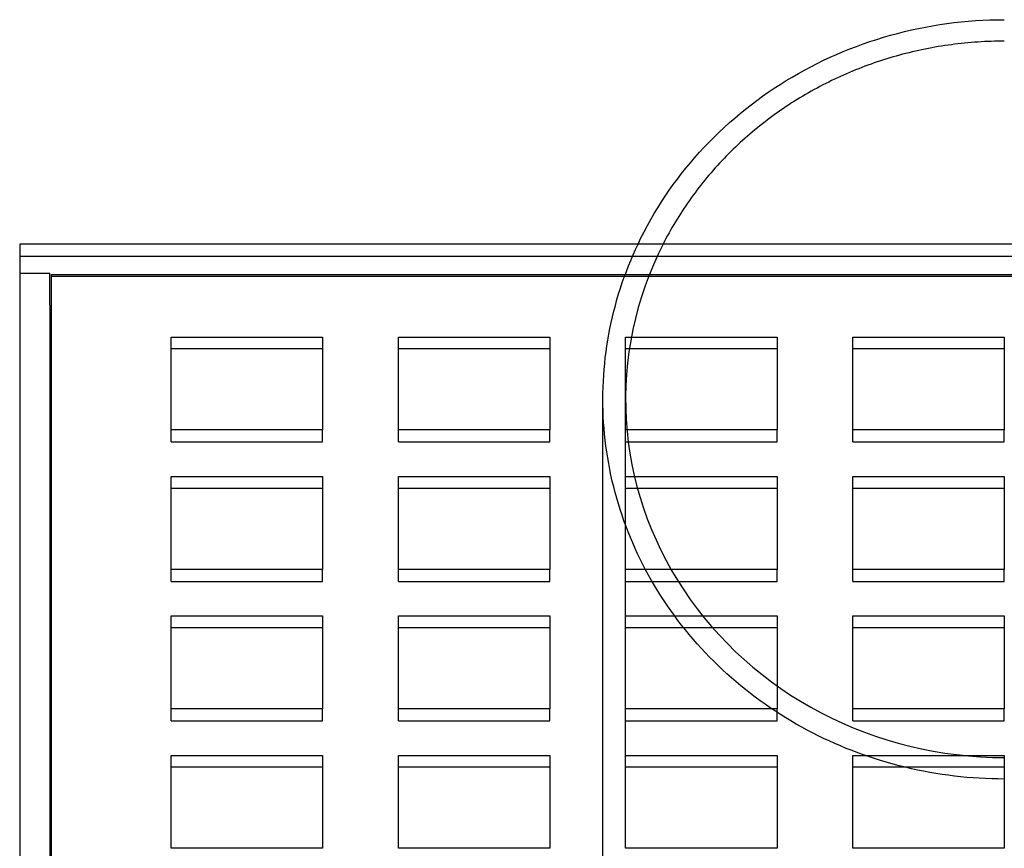
# Model space of a CAD drawing. Extents: x -135 to 516, y -381 to 408.
# Drawn here: x -135 to -70, y -155 to -100 of the extents above; entities that cross this region are included whole.
import ezdxf

# ---------------------------------------------------------------- set-up
doc = ezdxf.new("R2010")
doc.units = 0
doc.header["$LTSCALE"] = 20
doc.linetypes.add('VERDECKT', pattern=[9.525, 6.35, -3.175])
doc.layers.get('0').update_dxf_attribs({"linetype": 'CONTINUOUS'})
doc.layers.add('STEMPEL', color=3, linetype='CONTINUOUS')

# ---------------------------------------------------------------- blocks, each defined once
blk = doc.blocks.new('A$C95916FBE')
at = {"color": 3, "linetype": 'CONTINUOUS'}
for p, q in [((135, 155.037), (-135, 155.037)), ((-135, 155.037), (-135, 90.364)), ((-125, 148.897), (-115, 148.897)), ((-125, 142.756), (-125, 148.897)), ((-115, 148.897), (-115, 142.756)), ((-110, 148.897), (-100, 148.897)), ((-110, 142.756), (-110, 148.897)), ((-100, 148.897), (-100, 142.756)), ((-95, 148.897), (-85, 148.897)), ((-95, 142.756), (-95, 148.897)), ((-85, 148.897), (-85, 142.756)), ((-80, 148.897), (-70, 148.897)), ((-80, 142.756), (-80, 148.897)), ((-70, 148.897), (-70, 142.756)), ((-115, 148.107), (-125, 148.107)), ((-100, 148.107), (-110, 148.107)), ((-85, 148.107), (-95, 148.107)), ((-70, 148.107), (-80, 148.107)), ((-115, 142.756), (-125, 142.756)), ((-100, 142.756), (-110, 142.756)), ((-85, 142.756), (-95, 142.756)), ((-70, 142.756), (-80, 142.756)), ((-125, 139.686), (-115, 139.686)), ((-125, 133.546), (-125, 139.686)), ((-115, 139.686), (-115, 133.546)), ((-110, 139.686), (-100, 139.686)), ((-110, 133.546), (-110, 139.686)), ((-100, 139.686), (-100, 133.546)), ((-95, 139.686), (-85, 139.686)), ((-95, 133.546), (-95, 139.686)), ((-85, 139.686), (-85, 133.546)), ((-80, 139.686), (-70, 139.686)), ((-80, 133.546), (-80, 139.686)), ((-70, 139.686), (-70, 133.546)), ((-115, 138.897), (-125, 138.897)), ((-100, 138.897), (-110, 138.897)), ((-85, 138.897), (-95, 138.897)), ((-70, 138.897), (-80, 138.897)), ((-115, 133.546), (-125, 133.546)), ((-100, 133.546), (-110, 133.546)), ((-85, 133.546), (-95, 133.546)), ((-70, 133.546), (-80, 133.546)), ((-125, 130.476), (-115, 130.476)), ((-125, 124.336), (-125, 130.476)), ((-115, 130.476), (-115, 124.336)), ((-110, 130.476), (-100, 130.476)), ((-110, 124.336), (-110, 130.476)), ((-100, 130.476), (-100, 124.336)), ((-95, 130.476), (-85, 130.476)), ((-95, 124.336), (-95, 130.476)), ((-85, 130.476), (-85, 124.336)), ((-80, 130.476), (-70, 130.476)), ((-80, 124.336), (-80, 130.476)), ((-70, 130.476), (-70, 124.336)), ((-115, 129.687), (-125, 129.687)), ((-100, 129.687), (-110, 129.687)), ((-85, 129.687), (-95, 129.687)), ((-70, 129.687), (-80, 129.687)), ((-115, 124.336), (-125, 124.336)), ((-100, 124.336), (-110, 124.336)), ((-85, 124.336), (-95, 124.336)), ((-70, 124.336), (-80, 124.336)), ((-125, 121.266), (-115, 121.266)), ((-125, 115.126), (-125, 121.266)), ((-115, 121.266), (-115, 115.126)), ((-110, 121.266), (-100, 121.266)), ((-110, 115.126), (-110, 121.266)), ((-100, 121.266), (-100, 115.126)), ((-95, 121.266), (-85, 121.266)), ((-95, 115.126), (-95, 121.266)), ((-85, 121.266), (-85, 115.126)), ((-80, 121.266), (-70, 121.266)), ((-80, 115.126), (-80, 121.266)), ((-70, 121.266), (-70, 115.126)), ((-115, 120.477), (-125, 120.477)), ((-100, 120.477), (-110, 120.477)), ((-85, 120.477), (-95, 120.477)), ((-70, 120.477), (-80, 120.477)), ((-115, 115.126), (-125, 115.126)), ((-100, 115.126), (-110, 115.126)), ((-85, 115.126), (-95, 115.126)), ((-70, 115.126), (-80, 115.126))]:
    blk.add_line(p, q, dxfattribs=at)
at = {"color": 1, "linetype": 'VERDECKT'}
for p, q in [((-135, 154.247), (135, 154.247)), ((-135, 153.112), (-133, 153.112)), ((-133, 151.005), (-133, 153.112)), ((-132.9, 91.683), (-132.9, 153.018)), ((-132.9, 153.018), (132.9, 153.018)), ((-132.9, 152.914), (132.9, 152.914)), ((-133, 151.005), (-133, 89.875)), ((-96.5, 91.143), (-96.5, 144.781)), ((-125, 141.967), (-125, 142.756)), ((-115, 141.967), (-115, 142.756)), ((-110, 141.967), (-110, 142.756)), ((-100, 141.967), (-100, 142.756)), ((-95, 141.967), (-95, 142.756)), ((-85, 141.967), (-85, 142.756)), ((-80, 141.967), (-80, 142.756)), ((-70, 141.967), (-70, 142.756)), ((-125, 141.967), (-115, 141.967)), ((-110, 141.967), (-100, 141.967)), ((-95, 139.686), (-95, 141.967)), ((-95, 141.967), (-85, 141.967)), ((-80, 141.967), (-70, 141.967)), ((-125, 132.757), (-125, 133.546)), ((-115, 132.757), (-115, 133.546)), ((-110, 132.757), (-110, 133.546)), ((-100, 132.757), (-100, 133.546)), ((-95, 132.757), (-95, 133.546)), ((-85, 132.757), (-85, 133.546)), ((-80, 132.757), (-80, 133.546)), ((-70, 132.757), (-70, 133.546)), ((-125, 132.757), (-115, 132.757)), ((-110, 132.757), (-100, 132.757)), ((-95, 130.476), (-95, 132.757)), ((-95, 132.757), (-85, 132.757)), ((-80, 132.757), (-70, 132.757)), ((-125, 123.547), (-125, 124.336)), ((-115, 123.547), (-115, 124.336)), ((-110, 123.547), (-110, 124.336)), ((-100, 123.547), (-100, 124.336)), ((-95, 123.547), (-95, 124.336)), ((-85, 123.547), (-85, 124.336)), ((-80, 123.547), (-80, 124.336)), ((-70, 123.547), (-70, 124.336)), ((-125, 123.547), (-115, 123.547)), ((-110, 123.547), (-100, 123.547)), ((-95, 121.266), (-95, 123.547)), ((-95, 123.547), (-85, 123.547)), ((-80, 123.547), (-70, 123.547))]:
    blk.add_line(p, q, dxfattribs=at)
at = {"color": 3, "linetype": 'CONTINUOUS'}
for points in [[(-94.182, 155.037, 0), (-93.984, 155.446, 0), (-93.778, 155.852, 0), (-93.564, 156.254, 0), (-93.342, 156.653, 0), (-93.113, 157.048, 0), (-92.876, 157.438, 0), (-92.632, 157.825, 0), (-92.381, 158.208, 0), (-92.123, 158.586, 0), (-91.857, 158.96, 0), (-91.585, 159.329, 0), (-91.305, 159.693, 0), (-91.019, 160.053, 0), (-90.725, 160.408, 0), (-90.425, 160.757, 0), (-90.119, 161.102, 0), (-89.806, 161.441, 0), (-89.487, 161.775, 0), (-89.161, 162.104, 0), (-88.829, 162.426, 0), (-88.491, 162.744, 0), (-88.147, 163.055, 0), (-87.797, 163.36, 0), (-87.442, 163.66, 0), (-87.081, 163.953, 0), (-86.714, 164.24, 0), (-86.342, 164.521, 0), (-85.965, 164.796, 0), (-85.582, 165.064, 0), (-85.195, 165.326, 0), (-84.803, 165.58, 0), (-84.406, 165.829, 0), (-84.004, 166.07, 0), (-83.597, 166.305, 0), (-83.187, 166.532, 0), (-82.772, 166.753, 0), (-82.353, 166.966, 0), (-81.93, 167.173, 0), (-81.503, 167.372, 0), (-81.072, 167.564, 0), (-80.638, 167.748, 0), (-80.201, 167.925, 0), (-79.76, 168.095, 0), (-79.316, 168.257, 0), (-78.868, 168.412, 0), (-78.419, 168.558, 0), (-77.966, 168.698, 0), (-77.511, 168.829, 0), (-77.053, 168.953, 0), (-76.593, 169.069, 0), (-76.131, 169.177, 0), (-75.667, 169.277, 0), (-75.201, 169.37, 0), (-74.734, 169.454, 0), (-74.265, 169.531, 0), (-73.794, 169.599, 0), (-73.323, 169.66, 0), (-72.85, 169.712, 0), (-72.376, 169.756, 0), (-71.902, 169.793, 0), (-71.427, 169.821, 0), (-70.952, 169.841, 0), (-70.476, 169.853, 0), (-70, 169.857, 0)], [(-70, 168.438, 0), (-70.219, 168.437, 0), (-70.438, 168.434, 0), (-70.658, 168.43, 0), (-70.877, 168.423, 0), (-71.096, 168.415, 0), (-71.315, 168.405, 0), (-71.534, 168.393, 0), (-71.752, 168.38, 0), (-71.971, 168.364, 0), (-72.189, 168.347, 0), (-72.408, 168.328, 0), (-72.626, 168.307, 0), (-72.844, 168.285, 0), (-73.061, 168.26, 0), (-73.279, 168.234, 0), (-73.496, 168.206, 0), (-73.713, 168.176, 0), (-73.93, 168.144, 0), (-74.146, 168.11, 0), (-74.362, 168.075, 0), (-74.578, 168.038, 0), (-74.793, 167.999, 0), (-75.008, 167.959, 0), (-75.222, 167.916, 0), (-75.437, 167.872, 0), (-75.65, 167.826, 0), (-75.864, 167.778, 0), (-76.077, 167.729, 0), (-76.289, 167.677, 0), (-76.501, 167.624, 0), (-76.712, 167.569, 0), (-76.923, 167.513, 0), (-77.134, 167.454, 0), (-77.344, 167.394, 0), (-77.553, 167.333, 0), (-77.761, 167.269, 0), (-77.969, 167.204, 0), (-78.177, 167.137, 0), (-78.384, 167.068, 0), (-78.59, 166.998, 0), (-78.796, 166.926, 0), (-79, 166.852, 0), (-79.205, 166.776, 0), (-79.408, 166.699, 0), (-79.611, 166.62, 0), (-79.813, 166.539, 0), (-80.014, 166.457, 0), (-80.215, 166.373, 0), (-80.414, 166.288, 0), (-80.613, 166.2, 0), (-80.811, 166.112, 0), (-81.008, 166.021, 0), (-81.205, 165.929, 0), (-81.4, 165.835, 0), (-81.595, 165.74, 0), (-81.789, 165.643, 0), (-81.982, 165.544, 0), (-82.174, 165.444, 0), (-82.365, 165.342, 0), (-82.555, 165.239, 0), (-82.744, 165.134, 0), (-82.932, 165.027, 0), (-83.119, 164.919, 0), (-83.305, 164.809, 0), (-83.49, 164.698, 0), (-83.674, 164.586, 0), (-83.857, 164.471, 0), (-84.039, 164.356, 0), (-84.22, 164.238, 0), (-84.4, 164.12, 0), (-84.578, 163.999, 0), (-84.756, 163.878, 0), (-84.932, 163.754, 0), (-85.108, 163.63, 0), (-85.282, 163.504, 0), (-85.454, 163.376, 0), (-85.626, 163.247, 0), (-85.797, 163.117, 0), (-85.966, 162.985, 0), (-86.134, 162.852, 0), (-86.301, 162.717, 0), (-86.466, 162.581, 0), (-86.631, 162.444, 0), (-86.794, 162.305, 0), (-86.956, 162.165, 0), (-87.116, 162.024, 0), (-87.275, 161.881, 0), (-87.433, 161.737, 0), (-87.589, 161.592, 0), (-87.745, 161.445, 0), (-87.898, 161.298, 0), (-88.051, 161.148, 0), (-88.202, 160.998, 0), (-88.351, 160.846, 0), (-88.499, 160.693, 0), (-88.646, 160.539, 0), (-88.791, 160.384, 0), (-88.935, 160.228, 0), (-89.078, 160.07, 0), (-89.219, 159.911, 0), (-89.358, 159.751, 0), (-89.496, 159.59, 0), (-89.632, 159.427, 0), (-89.767, 159.264, 0), (-89.901, 159.099, 0), (-90.033, 158.934, 0), (-90.163, 158.767, 0), (-90.292, 158.599, 0), (-90.419, 158.43, 0), (-90.545, 158.26, 0), (-90.669, 158.089, 0), (-90.792, 157.917, 0), (-90.912, 157.744, 0), (-91.032, 157.57, 0), (-91.15, 157.395, 0), (-91.266, 157.219, 0), (-91.38, 157.042, 0), (-91.493, 156.864, 0), (-91.604, 156.685, 0), (-91.713, 156.506, 0), (-91.821, 156.325, 0), (-91.927, 156.144, 0), (-92.032, 155.961, 0), (-92.135, 155.778, 0), (-92.236, 155.594, 0), (-92.335, 155.409, 0), (-92.433, 155.223, 0), (-92.529, 155.037, 0)]]:
    blk.add_polyline3d(points, dxfattribs=at)
at = {"color": 1, "linetype": 'VERDECKT'}
for points in [[(-70, 119.704, 0), (-70.412, 119.707, 0), (-70.825, 119.716, 0), (-71.237, 119.731, 0), (-71.649, 119.753, 0), (-72.06, 119.78, 0), (-72.471, 119.813, 0), (-72.881, 119.853, 0), (-73.291, 119.898, 0), (-73.7, 119.95, 0), (-74.108, 120.007, 0), (-74.515, 120.071, 0), (-74.921, 120.14, 0), (-75.325, 120.215, 0), (-75.728, 120.297, 0), (-76.13, 120.384, 0), (-76.531, 120.477, 0), (-76.93, 120.577, 0), (-77.327, 120.682, 0), (-77.722, 120.792, 0), (-78.116, 120.909, 0), (-78.508, 121.031, 0), (-78.897, 121.16, 0), (-79.285, 121.293, 0), (-79.67, 121.433, 0), (-80.053, 121.578, 0), (-80.433, 121.729, 0), (-80.811, 121.886, 0), (-81.186, 122.048, 0), (-81.559, 122.215, 0), (-81.928, 122.388, 0), (-82.295, 122.566, 0), (-82.659, 122.75, 0), (-83.02, 122.939, 0), (-83.377, 123.134, 0), (-83.732, 123.333, 0), (-84.083, 123.538, 0), (-84.431, 123.748, 0), (-84.775, 123.963, 0), (-85.115, 124.183, 0), (-85.452, 124.408, 0), (-85.785, 124.638, 0), (-86.115, 124.873, 0), (-86.44, 125.113, 0), (-86.762, 125.358, 0), (-87.079, 125.607, 0), (-87.392, 125.861, 0), (-87.701, 126.119, 0), (-88.006, 126.382, 0), (-88.307, 126.649, 0), (-88.603, 126.921, 0), (-88.894, 127.197, 0), (-89.181, 127.478, 0), (-89.463, 127.762, 0), (-89.741, 128.051, 0), (-90.013, 128.344, 0), (-90.281, 128.64, 0), (-90.544, 128.941, 0), (-90.802, 129.246, 0), (-91.055, 129.554, 0), (-91.303, 129.866, 0), (-91.546, 130.181, 0), (-91.783, 130.5, 0), (-92.016, 130.823, 0), (-92.243, 131.149, 0), (-92.464, 131.478, 0), (-92.68, 131.81, 0), (-92.891, 132.146, 0), (-93.096, 132.485, 0), (-93.295, 132.826, 0), (-93.489, 133.171, 0), (-93.677, 133.518, 0), (-93.859, 133.868, 0), (-94.036, 134.221, 0), (-94.207, 134.576, 0), (-94.371, 134.934, 0), (-94.531, 135.294, 0), (-94.684, 135.656, 0), (-94.831, 136.021, 0), (-94.972, 136.388, 0), (-95.107, 136.757, 0), (-95.236, 137.127, 0), (-95.359, 137.5, 0), (-95.475, 137.874, 0), (-95.586, 138.25, 0), (-95.69, 138.628, 0), (-95.788, 139.007, 0), (-95.88, 139.387, 0), (-95.965, 139.769, 0), (-96.045, 140.152, 0), (-96.118, 140.536, 0), (-96.184, 140.921, 0), (-96.245, 141.308, 0), (-96.299, 141.694, 0), (-96.346, 142.082, 0), (-96.387, 142.47, 0), (-96.422, 142.859, 0), (-96.451, 143.249, 0), (-96.472, 143.638, 0), (-96.488, 144.028, 0), (-96.497, 144.419, 0), (-96.5, 144.809, 0), (-96.496, 145.199, 0), (-96.486, 145.589, 0), (-96.47, 145.979, 0), (-96.447, 146.369, 0), (-96.418, 146.758, 0), (-96.382, 147.147, 0), (-96.34, 147.535, 0), (-96.291, 147.923, 0), (-96.236, 148.31, 0), (-96.175, 148.696, 0), (-96.108, 149.081, 0), (-96.034, 149.465, 0), (-95.953, 149.847, 0), (-95.867, 150.229, 0), (-95.774, 150.609, 0), (-95.675, 150.988, 0), (-95.57, 151.366, 0), (-95.459, 151.741, 0), (-95.341, 152.115, 0), (-95.217, 152.488, 0), (-95.088, 152.858, 0), (-94.952, 153.227, 0), (-94.81, 153.593, 0), (-94.662, 153.957, 0), (-94.508, 154.32, 0), (-94.348, 154.679, 0), (-94.182, 155.037, 0)], [(-92.529, 155.037, 0), (-92.859, 154.359, 0), (-93.167, 153.672, 0), (-93.452, 152.976, 0), (-93.713, 152.272, 0), (-93.951, 151.56, 0), (-94.165, 150.842, 0), (-94.356, 150.118, 0), (-94.521, 149.388, 0), (-94.663, 148.654, 0), (-94.78, 147.915, 0), (-94.872, 147.174, 0), (-94.939, 146.431, 0), (-94.982, 145.685, 0), (-94.999, 144.939, 0), (-94.992, 144.193, 0), (-94.96, 143.447, 0), (-94.903, 142.703, 0), (-94.822, 141.96, 0), (-94.715, 141.221, 0), (-94.584, 140.485, 0), (-94.429, 139.753, 0), (-94.249, 139.026, 0), (-94.045, 138.305, 0), (-93.817, 137.591, 0), (-93.566, 136.883, 0), (-93.291, 136.184, 0), (-92.993, 135.493, 0), (-92.672, 134.811, 0), (-92.328, 134.139, 0), (-91.962, 133.478, 0), (-91.575, 132.828, 0), (-91.165, 132.19, 0), (-90.735, 131.565, 0), (-90.284, 130.952, 0), (-89.813, 130.354, 0), (-89.323, 129.769, 0), (-88.812, 129.2, 0), (-88.284, 128.646, 0), (-87.737, 128.109, 0), (-87.172, 127.587, 0), (-86.591, 127.083, 0), (-85.992, 126.597, 0), (-85.378, 126.129, 0), (-84.749, 125.679, 0), (-84.105, 125.248, 0), (-83.447, 124.837, 0), (-82.775, 124.445, 0), (-82.091, 124.074, 0), (-81.394, 123.723, 0), (-80.687, 123.394, 0), (-79.969, 123.085, 0), (-79.24, 122.799, 0), (-78.503, 122.534, 0), (-77.757, 122.291, 0), (-77.004, 122.071, 0), (-76.243, 121.873, 0), (-75.477, 121.698, 0), (-74.704, 121.546, 0), (-73.927, 121.417, 0), (-73.147, 121.312, 0), (-72.363, 121.229, 0), (-71.576, 121.17, 0), (-70.789, 121.135, 0), (-70, 121.123, 0)]]:
    blk.add_polyline3d(points, dxfattribs=at)

msp = doc.modelspace()

# ---------------------------------------------------------------- block references
at = {"layer": 'STEMPEL'}
msp.add_blockref('A$C95916FBE', (0, -269.938), dxfattribs=at)

doc.saveas('drawing.dxf')
